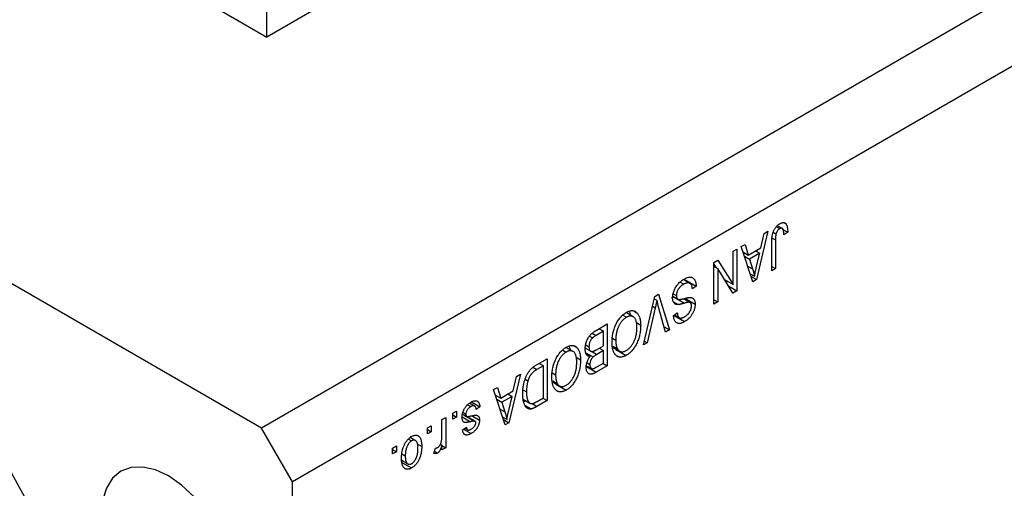
# Model space of a CAD drawing. Units: millimetres. Extents: x 10 to 460, y 5 to 292.
# Drawn here: x 117 to 184, y 78 to 110 of the extents above; entities that cross this region are included whole.
import ezdxf

# ---------------------------------------------------------------- set-up
doc = ezdxf.new("R2010")
doc.units = ezdxf.units.MM

msp = doc.modelspace()

# ---------------------------------------------------------------- linework, layer by layer
at = {"color": 7, "linetype": 'Continuous', "lineweight": 25}
for p, q in [((221.926, 132.689), (133.538, 81.664)), ((224.047, 129.015), (135.659, 77.99)), ((133.538, 81.664), (67.07, 120.035)), ((113.385, 120.239), (133.891, 108.401)), ((142.925, 113.616), (133.891, 108.401)), ((133.891, 108.401), (133.891, 110.443)), ((169.298, 95.716), (169.389, 95.664)), ((168.186, 95.134), (167.396, 91.82)), ((167.702, 94.001), (167.918, 94.98)), ((167.918, 94.98), (168.186, 95.134)), ((168.536, 95.052), (168.734, 94.938)), ((168.759, 95.435), (168.991, 95.302)), ((169.161, 95.322), (168.843, 95.506)), ((169.161, 95.276), (169.536, 95.06)), ((169.536, 95.06), (169.279, 94.874)), ((168.443, 92.425), (168.443, 94.364)), ((168.7, 94.536), (168.7, 92.573)), ((165.808, 93.761), (166.065, 93.909)), ((165.808, 91.486), (165.808, 93.761)), ((166.065, 93.909), (166.065, 91.052)), ((166.354, 94.076), (166.621, 94.231)), ((167.145, 91.675), (166.354, 94.076)), ((166.474, 93.712), (166.838, 93.502)), ((166.621, 94.231), (166.838, 93.502)), ((166.838, 93.502), (167.702, 94.001)), ((167.329, 93.785), (167.618, 93.618)), ((164.49, 93), (164.765, 93.159)), ((164.49, 90.142), (164.49, 93)), ((164.765, 93.159), (165.808, 91.486)), ((166.57, 93.42), (166.922, 93.217)), ((167.618, 93.618), (166.922, 93.217)), ((166.922, 93.217), (167.129, 92.551)), ((167.385, 92.652), (167.618, 93.618)), ((164.49, 92.874), (164.643, 92.629)), ((164.49, 92.717), (164.747, 92.569)), ((164.747, 92.569), (164.747, 90.291)), ((165.791, 90.894), (164.747, 92.569)), ((168.443, 92.721), (168.7, 92.573)), ((168.7, 92.573), (168.443, 92.425)), ((162.167, 91.653), (162.419, 91.508)), ((162.849, 91.565), (162.399, 91.824)), ((162.561, 91.776), (162.527, 91.75)), ((162.561, 91.776), (163.268, 91.367)), ((165.205, 91.834), (165.808, 91.486)), ((165.358, 91.746), (165.358, 91.589)), ((166.965, 92.221), (167.27, 92.045)), ((167.027, 92.032), (167.396, 91.82)), ((167.396, 91.82), (167.145, 91.675)), ((163.268, 91.367), (163.011, 91.182)), ((165.483, 91.387), (166.065, 91.052)), ((166.065, 91.052), (165.791, 90.894)), ((159.659, 87.353), (160.438, 90.661)), ((160.404, 90.516), (160.585, 90.412)), ((160.438, 90.661), (160.704, 90.815)), ((160.704, 90.815), (161.444, 88.384)), ((161.766, 90.619), (161.582, 90.568)), ((161.681, 90.684), (162.017, 90.49)), ((161.709, 90.85), (161.918, 90.73)), ((161.724, 90.294), (162.043, 90.11)), ((161.766, 90.619), (162.473, 90.211)), ((162.398, 90.518), (162.866, 90.248)), ((162.497, 90.554), (163.204, 90.146)), ((164.49, 90.439), (164.747, 90.291)), ((164.747, 90.291), (164.49, 90.142)), ((159.029, 89.663), (159.225, 89.55)), ((160.476, 89.899), (159.926, 87.508)), ((161.179, 88.231), (160.684, 90.019)), ((158.257, 89.383), (158.497, 89.244)), ((158.962, 89.285), (158.479, 89.564)), ((161.726, 89.363), (161.983, 89.549)), ((161.779, 89.357), (162.486, 88.948)), ((161.788, 89.408), (162.121, 89.216)), ((156.937, 88.306), (156.426, 88.011)), ((156.432, 88.349), (157.194, 88.788)), ((156.647, 88.473), (156.937, 88.306)), ((156.937, 87.304), (156.937, 88.306)), ((157.194, 88.788), (157.194, 85.93)), ((159.184, 88.883), (159.476, 88.714)), ((161.078, 88.595), (161.444, 88.384)), ((161.444, 88.384), (161.179, 88.231)), ((155.971, 87.951), (156.177, 87.832)), ((157.545, 87.819), (157.772, 87.688)), ((159.723, 87.625), (159.926, 87.508)), ((154.143, 87.008), (154.383, 86.869)), ((154.848, 86.91), (154.365, 87.189)), ((154.915, 87.288), (155.111, 87.175)), ((155.753, 87.102), (155.686, 87.06)), ((155.692, 87.138), (156.058, 86.926)), ((155.722, 87.354), (155.94, 87.228)), ((156.462, 87.03), (156.937, 87.304)), ((156.937, 86.97), (156.483, 86.708)), ((156.647, 87.137), (156.937, 86.97)), ((156.937, 86.116), (156.937, 86.97)), ((157.573, 87.281), (157.88, 87.104)), ((157.594, 87.186), (158.028, 86.935)), ((157.787, 87.052), (158.494, 86.644)), ((159.926, 87.508), (159.659, 87.353)), ((152.35, 85.992), (153.08, 86.413)), ((153.08, 86.413), (153.08, 83.555)), ((155.07, 86.508), (155.362, 86.339)), ((155.727, 86.825), (156.229, 86.534)), ((155.752, 86.729), (156.024, 86.573)), ((152.823, 85.931), (152.381, 85.676)), ((152.533, 86.098), (152.823, 85.931)), ((152.823, 83.741), (152.823, 85.931)), ((155.719, 85.896), (156.426, 85.487)), ((155.772, 85.936), (156.104, 85.745)), ((155.81, 86.122), (156.004, 86.009)), ((157.194, 85.93), (156.426, 85.487)), ((156.516, 85.873), (156.937, 86.116)), ((156.904, 86.097), (157.194, 85.93)), ((151.248, 85.356), (150.457, 82.041)), ((150.764, 84.223), (150.98, 85.201)), ((150.98, 85.201), (151.248, 85.356)), ((151.585, 85.007), (151.764, 84.903)), ((153.431, 85.444), (153.658, 85.313)), ((153.459, 84.906), (153.766, 84.729)), ((149.416, 84.298), (149.683, 84.452)), ((150.207, 81.897), (149.416, 84.298)), ((149.683, 84.452), (149.899, 83.724)), ((149.899, 83.724), (150.764, 84.223)), ((151.455, 84.27), (151.665, 84.148)), ((153.48, 84.811), (153.914, 84.56)), ((153.673, 84.677), (154.38, 84.269)), ((149.536, 83.933), (149.899, 83.724)), ((149.632, 83.642), (149.984, 83.439)), ((150.68, 83.84), (149.984, 83.439)), ((150.39, 84.007), (150.68, 83.84)), ((150.447, 82.874), (150.68, 83.84)), ((151.457, 83.633), (151.9, 83.377)), ((151.626, 83.535), (151.48, 83.459)), ((153.08, 83.555), (152.382, 83.153)), ((152.388, 83.49), (152.823, 83.741)), ((152.79, 83.722), (153.08, 83.555)), ((147.635, 83.262), (147.853, 83.136)), ((148.118, 83.179), (147.777, 83.376)), ((147.912, 83.459), (148.483, 83.129)), ((148.483, 83.129), (148.226, 82.943)), ((149.984, 83.439), (150.191, 82.773)), ((151.578, 83.215), (151.988, 82.978)), ((145.88, 82.257), (146.137, 82.406)), ((145.88, 81.18), (145.88, 82.257)), ((146.137, 82.406), (146.137, 80.327)), ((146.619, 82.684), (146.876, 82.832)), ((146.619, 82.276), (146.619, 82.684)), ((146.619, 82.572), (146.876, 82.424)), ((146.876, 82.424), (146.619, 82.276)), ((146.876, 82.832), (146.876, 82.424)), ((147.294, 82.63), (147.578, 82.467)), ((147.311, 82.741), (147.519, 82.621)), ((147.406, 82.562), (148.113, 82.154)), ((148.146, 82.141), (147.583, 82.467)), ((147.956, 82.505), (148.451, 82.219)), ((150.027, 82.442), (150.332, 82.267)), ((150.089, 82.254), (150.457, 82.041)), ((135.659, 77.99), (133.538, 81.664)), ((144.884, 81.682), (145.141, 81.83)), ((144.884, 81.274), (144.884, 81.682)), ((144.884, 81.57), (145.141, 81.422)), ((145.141, 81.83), (145.141, 81.422)), ((147.294, 81.552), (147.551, 81.737)), ((147.358, 81.598), (147.881, 81.297)), ((147.444, 81.66), (147.641, 81.547)), ((150.457, 82.041), (150.207, 81.897)), ((143.591, 80.918), (143.8, 80.797)), ((144.07, 80.819), (143.717, 81.023)), ((143.739, 81.109), (143.759, 80.998)), ((145.141, 81.422), (144.884, 81.274)), ((142.505, 80.309), (142.762, 80.457)), ((142.505, 79.901), (142.505, 80.309)), ((142.505, 80.197), (142.762, 80.049)), ((142.762, 80.457), (142.762, 80.049)), ((144.181, 80.603), (144.498, 80.42)), ((145.334, 79.937), (145.43, 80.29)), ((145.779, 80.569), (145.88, 80.51)), ((145.88, 80.179), (145.88, 80.51)), ((145.88, 80.475), (146.137, 80.327)), ((146.137, 80.327), (145.88, 80.179)), ((142.762, 80.049), (142.505, 79.901)), ((143.14, 79.904), (143.373, 79.769)), ((145.373, 80.083), (145.576, 79.966)), ((143.229, 79.46), (143.1, 79.353)), ((143.1, 79.353), (143.807, 78.945)), ((143.145, 79.454), (143.547, 79.222)), ((135.659, 21.648), (135.659, 77.99))]:
    msp.add_line(p, q, dxfattribs=at)
at = {"color": 8, "linetype": 'Continuous', "lineweight": 25}
for p, q in [((168.483, 94.661), (168.7, 94.536)), ((166.792, 92.746), (167.129, 92.551)), ((160.284, 90.009), (160.476, 89.899)), ((156.165, 88.162), (156.426, 88.011)), ((156.101, 86.928), (156.483, 86.708)), ((152.134, 85.819), (152.381, 85.676)), ((149.854, 82.967), (150.191, 82.773)), ((152.045, 83.347), (152.382, 83.153)), ((147.263, 82.431), (147.825, 82.107))]:
    msp.add_line(p, q, dxfattribs=at)
at = {"color": 7, "linetype": 'Continuous', "lineweight": 25, "flags": 128}
for points in [[(122.578, 57.371), (122.493, 59.662), (122.239, 62.033), (121.819, 64.466), (121.234, 66.943), (120.491, 69.446), (119.593, 71.954), (118.549, 74.449), (117.367, 76.912), (116.054, 79.325)], [(128.933, 76.978), (128.07, 77.778), (127.174, 78.397), (126.277, 78.813), (125.415, 79.009), (124.62, 78.977), (123.924, 78.719), (123.352, 78.245), (122.927, 77.572), (122.666, 76.728)]]:
    msp.add_lwpolyline(points, dxfattribs=at)
at = {"color": 7, "linetype": 'Continuous', "lineweight": 25}
for points, knots in [([(169.002, 95.642), (169.023, 95.654), (169.064, 95.677), (169.123, 95.7), (169.178, 95.717), (169.229, 95.724), (169.275, 95.722), (169.318, 95.712), (169.357, 95.694), (169.378, 95.674), (169.389, 95.664)], [0, 0, 0, 0, 0.1422756, 0.2767365, 0.4044483, 0.5261123, 0.6446587, 0.7620593, 0.8795701, 1, 1, 1, 1]), ([(169.389, 95.664), (169.401, 95.651), (169.425, 95.624), (169.454, 95.571), (169.48, 95.511), (169.5, 95.439), (169.517, 95.359), (169.528, 95.268), (169.534, 95.168), (169.535, 95.097), (169.536, 95.06)], [0, 0, 0, 0, 0.101049, 0.2071533, 0.3194649, 0.4391077, 0.5656092, 0.7011884, 0.8455299, 1, 1, 1, 1]), ([(168.443, 94.364), (168.444, 94.407), (168.445, 94.489), (168.451, 94.609), (168.462, 94.723), (168.478, 94.829), (168.499, 94.929), (168.523, 95.022), (168.554, 95.109), (168.588, 95.188), (168.627, 95.261), (168.669, 95.33), (168.716, 95.394), (168.766, 95.453), (168.82, 95.508), (168.877, 95.558), (168.938, 95.604), (168.98, 95.629), (169.002, 95.642)], [0, 0, 0, 0, 0.096267, 0.185189, 0.267052, 0.342554, 0.41163, 0.475185, 0.533627, 0.58738, 0.63838, 0.688094, 0.737571, 0.786939, 0.837114, 0.889045, 0.942988, 1, 1, 1, 1]), ([(168.991, 95.302), (168.976, 95.292), (168.946, 95.274), (168.904, 95.238), (168.864, 95.196), (168.828, 95.148), (168.796, 95.097), (168.77, 95.044), (168.748, 94.991), (168.738, 94.955), (168.734, 94.938)], [0, 0, 0, 0, 0.131875, 0.257653, 0.382761, 0.508972, 0.634593, 0.757341, 0.877929, 1, 1, 1, 1]), ([(169.279, 94.874), (169.278, 94.901), (169.276, 94.952), (169.27, 95.024), (169.264, 95.089), (169.254, 95.146), (169.243, 95.194), (169.229, 95.235), (169.214, 95.269), (169.197, 95.294), (169.177, 95.313), (169.155, 95.326), (169.132, 95.334), (169.108, 95.339), (169.08, 95.336), (169.052, 95.33), (169.022, 95.319), (169.001, 95.307), (168.991, 95.302)], [0, 0, 0, 0, 0.107356, 0.206568, 0.297686, 0.379579, 0.453909, 0.521006, 0.580321, 0.633144, 0.681967, 0.728224, 0.773116, 0.81721, 0.861145, 0.90565, 0.952037, 1, 1, 1, 1]), ([(168.734, 94.938), (168.729, 94.911), (168.717, 94.852), (168.708, 94.759), (168.701, 94.651), (168.701, 94.576), (168.7, 94.536)], [0, 0, 0, 0, 0.189938, 0.419075, 0.688821, 1, 1, 1, 1]), ([(167.129, 92.551), (167.137, 92.526), (167.152, 92.478), (167.174, 92.406), (167.194, 92.338), (167.212, 92.273), (167.229, 92.211), (167.244, 92.153), (167.258, 92.098), (167.266, 92.062), (167.27, 92.045)], [0, 0, 0, 0, 0.151074, 0.29495, 0.430719, 0.55996, 0.681357, 0.794418, 0.901243, 1, 1, 1, 1]), ([(167.27, 92.045), (167.277, 92.095), (167.292, 92.194), (167.319, 92.345), (167.349, 92.498), (167.373, 92.601), (167.385, 92.652)], [0, 0, 0, 0, 0.248875, 0.49742, 0.747941, 1, 1, 1, 1]), ([(161.661, 90.572), (161.662, 90.612), (161.665, 90.69), (161.684, 90.813), (161.715, 90.938), (161.759, 91.063), (161.812, 91.185), (161.875, 91.303), (161.948, 91.414), (162.03, 91.518), (162.12, 91.616), (162.219, 91.704), (162.327, 91.786), (162.402, 91.831), (162.441, 91.855)], [0, 0, 0, 0, 0.084273, 0.166517, 0.247388, 0.328837, 0.409098, 0.487727, 0.565708, 0.644985, 0.726558, 0.81207, 0.902729, 1, 1, 1, 1]), ([(162.441, 91.855), (162.471, 91.871), (162.531, 91.904), (162.618, 91.942), (162.699, 91.969), (162.777, 91.985), (162.849, 91.991), (162.918, 91.985), (162.981, 91.968), (163.038, 91.941), (163.091, 91.903), (163.137, 91.856), (163.176, 91.798), (163.207, 91.73), (163.233, 91.654), (163.252, 91.568), (163.264, 91.472), (163.267, 91.403), (163.268, 91.367)], [0, 0, 0, 0, 0.069062, 0.134766, 0.197611, 0.258528, 0.318127, 0.377058, 0.435686, 0.494734, 0.554091, 0.613333, 0.672924, 0.734066, 0.796299, 0.861241, 0.92897, 1, 1, 1, 1]), ([(162.419, 91.508), (162.399, 91.496), (162.362, 91.474), (162.307, 91.436), (162.256, 91.396), (162.208, 91.353), (162.163, 91.309), (162.123, 91.261), (162.084, 91.212), (162.05, 91.16), (162.019, 91.107), (161.992, 91.053), (161.969, 90.999), (161.95, 90.945), (161.936, 90.891), (161.926, 90.837), (161.92, 90.783), (161.919, 90.748), (161.918, 90.73)], [0, 0, 0, 0, 0.078125, 0.15183, 0.222152, 0.289023, 0.352598, 0.414842, 0.474935, 0.534843, 0.593414, 0.650787, 0.707286, 0.763458, 0.819724, 0.877852, 0.937479, 1, 1, 1, 1]), ([(163.011, 91.182), (163.008, 91.217), (163, 91.285), (162.981, 91.374), (162.955, 91.446), (162.923, 91.504), (162.882, 91.544), (162.835, 91.575), (162.779, 91.593), (162.717, 91.601), (162.649, 91.597), (162.576, 91.58), (162.499, 91.551), (162.446, 91.522), (162.419, 91.508)], [0, 0, 0, 0, 0.106713, 0.202383, 0.287988, 0.365132, 0.438155, 0.511442, 0.587093, 0.665986, 0.746839, 0.82888, 0.91253, 1, 1, 1, 1]), ([(160.585, 90.412), (160.568, 90.328), (160.534, 90.158), (160.496, 89.986), (160.476, 89.899)], [0, 0, 0, 0, 0.4899114, 1, 1, 1, 1]), ([(160.684, 90.019), (160.675, 90.053), (160.657, 90.12), (160.631, 90.22), (160.607, 90.317), (160.592, 90.381), (160.585, 90.412)], [0, 0, 0, 0, 0.264695, 0.519678, 0.765279, 1, 1, 1, 1]), ([(162.043, 90.11), (162.013, 90.11), (161.955, 90.108), (161.877, 90.127), (161.81, 90.162), (161.756, 90.213), (161.713, 90.28), (161.683, 90.363), (161.665, 90.461), (161.662, 90.534), (161.661, 90.572)], [0, 0, 0, 0, 0.133785, 0.259385, 0.380822, 0.499531, 0.618358, 0.739896, 0.866296, 1, 1, 1, 1]), ([(161.918, 90.73), (161.919, 90.709), (161.92, 90.67), (161.929, 90.617), (161.945, 90.572), (161.966, 90.534), (161.994, 90.504), (162.028, 90.482), (162.068, 90.469), (162.106, 90.464), (162.144, 90.465), (162.179, 90.468), (162.221, 90.474), (162.27, 90.483), (162.327, 90.495), (162.39, 90.509), (162.461, 90.526), (162.511, 90.539), (162.537, 90.546)], [0, 0, 0, 0, 0.062827, 0.122373, 0.180384, 0.236489, 0.292629, 0.350398, 0.410193, 0.473423, 0.510212, 0.55528, 0.608473, 0.669857, 0.740038, 0.817917, 0.904812, 1, 1, 1, 1]), ([(162.866, 90.248), (162.858, 90.252), (162.842, 90.262), (162.81, 90.267), (162.772, 90.271), (162.726, 90.267), (162.673, 90.261), (162.613, 90.248), (162.546, 90.232), (162.498, 90.218), (162.473, 90.211)], [0, 0, 0, 0, 0.075016, 0.16293, 0.264674, 0.38097, 0.512309, 0.658221, 0.820832, 1, 1, 1, 1]), ([(162.537, 90.546), (162.56, 90.552), (162.605, 90.563), (162.669, 90.577), (162.729, 90.588), (162.783, 90.595), (162.832, 90.601), (162.875, 90.601), (162.913, 90.599), (162.957, 90.592), (163.005, 90.575), (163.057, 90.544), (163.101, 90.504), (163.138, 90.452), (163.168, 90.391), (163.188, 90.318), (163.202, 90.237), (163.203, 90.177), (163.204, 90.146)], [0, 0, 0, 0, 0.069613, 0.134156, 0.194122, 0.24927, 0.300398, 0.34646, 0.388252, 0.425903, 0.496106, 0.565535, 0.634846, 0.704759, 0.775666, 0.847725, 0.922418, 1, 1, 1, 1]), ([(158.495, 89.577), (158.532, 89.597), (158.605, 89.636), (158.711, 89.676), (158.811, 89.698), (158.906, 89.704), (158.995, 89.692), (159.078, 89.662), (159.156, 89.615), (159.202, 89.572), (159.225, 89.55)], [0, 0, 0, 0, 0.128464, 0.252118, 0.373476, 0.493004, 0.613709, 0.737277, 0.865504, 1, 1, 1, 1]), ([(158.676, 89.645), (158.695, 89.616), (158.734, 89.555), (158.737, 89.462), (158.738, 89.414)], [0, 0, 0, 0, 0.47994, 1, 1, 1, 1]), ([(162.473, 90.211), (162.448, 90.204), (162.401, 90.189), (162.333, 90.171), (162.271, 90.154), (162.214, 90.139), (162.163, 90.129), (162.118, 90.12), (162.078, 90.113), (162.054, 90.111), (162.043, 90.11)], [0, 0, 0, 0, 0.169324, 0.325355, 0.468916, 0.600312, 0.718846, 0.824985, 0.918758, 1, 1, 1, 1]), ([(162.477, 89.278), (162.496, 89.289), (162.532, 89.31), (162.584, 89.347), (162.633, 89.384), (162.679, 89.425), (162.721, 89.467), (162.76, 89.511), (162.795, 89.557), (162.827, 89.606), (162.855, 89.655), (162.88, 89.705), (162.901, 89.754), (162.918, 89.804), (162.931, 89.854), (162.94, 89.905), (162.946, 89.955), (162.947, 89.988), (162.947, 90.004)], [0, 0, 0, 0, 0.080424, 0.155448, 0.227487, 0.294949, 0.359799, 0.42102, 0.481902, 0.540608, 0.598482, 0.655152, 0.710201, 0.765597, 0.821722, 0.879164, 0.938369, 1, 1, 1, 1]), ([(163.204, 90.146), (163.204, 90.118), (163.202, 90.062), (163.193, 89.976), (163.178, 89.89), (163.156, 89.805), (163.13, 89.72), (163.095, 89.636), (163.056, 89.552), (163.01, 89.469), (162.96, 89.389), (162.905, 89.312), (162.845, 89.24), (162.782, 89.172), (162.713, 89.109), (162.641, 89.051), (162.565, 88.996), (162.513, 88.965), (162.486, 88.948)], [0, 0, 0, 0, 0.065534, 0.128827, 0.189955, 0.249648, 0.308248, 0.366796, 0.425501, 0.485892, 0.546682, 0.606687, 0.667522, 0.729426, 0.793138, 0.859027, 0.927697, 1, 1, 1, 1]), ([(162.947, 90.004), (162.946, 90.033), (162.945, 90.089), (162.929, 90.159), (162.904, 90.214), (162.879, 90.237), (162.866, 90.248)], [0, 0, 0, 0, 0.283774, 0.539584, 0.775645, 1, 1, 1, 1]), ([(157.767, 88.72), (157.791, 88.768), (157.837, 88.862), (157.915, 88.997), (157.998, 89.121), (158.087, 89.235), (158.182, 89.337), (158.281, 89.429), (158.387, 89.51), (158.459, 89.554), (158.495, 89.577)], [0, 0, 0, 0, 0.133765, 0.261459, 0.385485, 0.505837, 0.625946, 0.746913, 0.870985, 1, 1, 1, 1]), ([(158.497, 89.244), (158.472, 89.229), (158.423, 89.198), (158.35, 89.142), (158.28, 89.08), (158.213, 89.009), (158.15, 88.931), (158.09, 88.847), (158.033, 88.755), (157.979, 88.656), (157.93, 88.551), (157.887, 88.441), (157.852, 88.327), (157.823, 88.208), (157.799, 88.084), (157.784, 87.955), (157.774, 87.822), (157.773, 87.733), (157.772, 87.688)], [0, 0, 0, 0, 0.054923, 0.108603, 0.161037, 0.212985, 0.265687, 0.319158, 0.374573, 0.432544, 0.492438, 0.554208, 0.618546, 0.686302, 0.757779, 0.833642, 0.914413, 1, 1, 1, 1]), ([(159.219, 88.571), (159.218, 88.612), (159.216, 88.693), (159.207, 88.806), (159.191, 88.909), (159.167, 89), (159.139, 89.081), (159.102, 89.149), (159.059, 89.208), (159.01, 89.255), (158.956, 89.29), (158.899, 89.316), (158.839, 89.33), (158.777, 89.335), (158.711, 89.329), (158.642, 89.311), (158.571, 89.284), (158.522, 89.257), (158.497, 89.244)], [0, 0, 0, 0, 0.082017, 0.159413, 0.233007, 0.303189, 0.369972, 0.434191, 0.496709, 0.558209, 0.618081, 0.675083, 0.730108, 0.783898, 0.837076, 0.890419, 0.944387, 1, 1, 1, 1]), ([(159.225, 89.55), (159.245, 89.527), (159.285, 89.482), (159.336, 89.401), (159.379, 89.311), (159.414, 89.211), (159.442, 89.101), (159.462, 88.982), (159.473, 88.853), (159.475, 88.761), (159.476, 88.714)], [0, 0, 0, 0, 0.119867, 0.239024, 0.359553, 0.481559, 0.605468, 0.732968, 0.86425, 1, 1, 1, 1]), ([(162.486, 88.948), (162.449, 88.929), (162.378, 88.89), (162.275, 88.849), (162.178, 88.826), (162.089, 88.82), (162.009, 88.831), (161.938, 88.859), (161.875, 88.904), (161.824, 88.965), (161.782, 89.043), (161.751, 89.135), (161.731, 89.242), (161.728, 89.322), (161.726, 89.363)], [0, 0, 0, 0, 0.091915, 0.17935, 0.26276, 0.343825, 0.423054, 0.500154, 0.577402, 0.656471, 0.73765, 0.820878, 0.907923, 1, 1, 1, 1]), ([(161.983, 89.549), (161.985, 89.527), (161.988, 89.485), (161.998, 89.426), (162.011, 89.374), (162.028, 89.328), (162.048, 89.29), (162.071, 89.257), (162.098, 89.231), (162.127, 89.212), (162.16, 89.199), (162.196, 89.191), (162.235, 89.19), (162.278, 89.196), (162.323, 89.207), (162.372, 89.225), (162.424, 89.248), (162.459, 89.268), (162.477, 89.278)], [0, 0, 0, 0, 0.076573, 0.149323, 0.217219, 0.282087, 0.343266, 0.402231, 0.458477, 0.514151, 0.569073, 0.624353, 0.681191, 0.739404, 0.79983, 0.862831, 0.929646, 1, 1, 1, 1]), ([(155.683, 87.077), (155.684, 87.12), (155.686, 87.204), (155.703, 87.334), (155.732, 87.463), (155.771, 87.589), (155.821, 87.709), (155.877, 87.823), (155.942, 87.926), (156.003, 88.005), (156.056, 88.064), (156.099, 88.107), (156.146, 88.149), (156.197, 88.191), (156.25, 88.232), (156.308, 88.272), (156.369, 88.312), (156.41, 88.336), (156.432, 88.349)], [0, 0, 0, 0, 0.0927168, 0.1801829, 0.2644845, 0.3464547, 0.425071, 0.4992284, 0.5714124, 0.6423086, 0.6788506, 0.7174739, 0.7581199, 0.8008069, 0.8468253, 0.8950746, 0.9461164, 1, 1, 1, 1]), ([(157.515, 87.548), (157.516, 87.6), (157.518, 87.701), (157.529, 87.854), (157.549, 88.006), (157.576, 88.154), (157.612, 88.3), (157.655, 88.442), (157.706, 88.583), (157.747, 88.674), (157.767, 88.72)], [0, 0, 0, 0, 0.141691, 0.277461, 0.407496, 0.532719, 0.653726, 0.77106, 0.88631, 1, 1, 1, 1]), ([(158.492, 86.977), (158.518, 86.993), (158.569, 87.024), (158.643, 87.08), (158.714, 87.144), (158.781, 87.215), (158.846, 87.291), (158.906, 87.376), (158.963, 87.468), (159.015, 87.566), (159.064, 87.671), (159.105, 87.782), (159.141, 87.899), (159.169, 88.022), (159.192, 88.151), (159.207, 88.286), (159.217, 88.428), (159.218, 88.522), (159.219, 88.571)], [0, 0, 0, 0, 0.054969, 0.108359, 0.160164, 0.211332, 0.262853, 0.314982, 0.369007, 0.424781, 0.482962, 0.543587, 0.607945, 0.675928, 0.749003, 0.827141, 0.910502, 1, 1, 1, 1]), ([(159.476, 88.714), (159.475, 88.655), (159.473, 88.54), (159.46, 88.367), (159.438, 88.199), (159.408, 88.036), (159.368, 87.879), (159.32, 87.727), (159.263, 87.58), (159.197, 87.439), (159.125, 87.306), (159.047, 87.182), (158.966, 87.067), (158.88, 86.962), (158.79, 86.867), (158.695, 86.782), (158.596, 86.706), (158.528, 86.665), (158.494, 86.644)], [0, 0, 0, 0, 0.083192, 0.162005, 0.236269, 0.306625, 0.373626, 0.437744, 0.499734, 0.560167, 0.618836, 0.675015, 0.729697, 0.783009, 0.835913, 0.889445, 0.943947, 1, 1, 1, 1]), ([(156.177, 87.832), (156.159, 87.812), (156.122, 87.772), (156.074, 87.705), (156.033, 87.634), (155.999, 87.559), (155.973, 87.48), (155.953, 87.398), (155.943, 87.313), (155.941, 87.257), (155.94, 87.228)], [0, 0, 0, 0, 0.121041, 0.236157, 0.35026, 0.466772, 0.588248, 0.715361, 0.85245, 1, 1, 1, 1]), ([(156.426, 88.011), (156.4, 87.996), (156.351, 87.967), (156.283, 87.92), (156.226, 87.878), (156.192, 87.846), (156.177, 87.832)], [0, 0, 0, 0, 0.312794, 0.58273, 0.810948, 1, 1, 1, 1]), ([(157.772, 87.688), (157.772, 87.658), (157.773, 87.6), (157.778, 87.516), (157.787, 87.436), (157.798, 87.36), (157.814, 87.291), (157.832, 87.223), (157.854, 87.161), (157.871, 87.123), (157.88, 87.104)], [0, 0, 0, 0, 0.134831, 0.265552, 0.394218, 0.519275, 0.64223, 0.762842, 0.882151, 1, 1, 1, 1]), ([(153.653, 86.345), (153.677, 86.393), (153.723, 86.487), (153.801, 86.622), (153.884, 86.746), (153.973, 86.86), (154.068, 86.962), (154.167, 87.054), (154.273, 87.135), (154.345, 87.179), (154.381, 87.202)], [0, 0, 0, 0, 0.133765, 0.261459, 0.385485, 0.505837, 0.625946, 0.746913, 0.870985, 1, 1, 1, 1]), ([(154.381, 87.202), (154.418, 87.222), (154.491, 87.261), (154.597, 87.301), (154.697, 87.323), (154.792, 87.329), (154.881, 87.317), (154.964, 87.287), (155.042, 87.24), (155.088, 87.197), (155.111, 87.175)], [0, 0, 0, 0, 0.128464, 0.252118, 0.373476, 0.493004, 0.613709, 0.737277, 0.865504, 1, 1, 1, 1]), ([(155.105, 86.196), (155.104, 86.237), (155.102, 86.318), (155.093, 86.431), (155.076, 86.534), (155.053, 86.625), (155.025, 86.706), (154.988, 86.774), (154.945, 86.833), (154.896, 86.88), (154.842, 86.915), (154.785, 86.941), (154.725, 86.955), (154.663, 86.96), (154.597, 86.954), (154.528, 86.936), (154.457, 86.909), (154.408, 86.882), (154.383, 86.869)], [0, 0, 0, 0, 0.0820167, 0.1594134, 0.233007, 0.3031892, 0.3699717, 0.434191, 0.496709, 0.5582086, 0.618081, 0.6750828, 0.7301076, 0.7838984, 0.8370755, 0.8904188, 0.944387, 1, 1, 1, 1]), ([(154.558, 87.278), (154.579, 87.247), (154.62, 87.184), (154.623, 87.087), (154.624, 87.039)], [0, 0, 0, 0, 0.501429, 1, 1, 1, 1]), ([(155.111, 87.175), (155.131, 87.152), (155.171, 87.107), (155.222, 87.026), (155.265, 86.936), (155.3, 86.836), (155.328, 86.726), (155.348, 86.607), (155.359, 86.478), (155.361, 86.386), (155.362, 86.339)], [0, 0, 0, 0, 0.119867, 0.239024, 0.359553, 0.481559, 0.605468, 0.732968, 0.86425, 1, 1, 1, 1]), ([(156.024, 86.573), (155.998, 86.572), (155.947, 86.57), (155.88, 86.589), (155.821, 86.627), (155.772, 86.683), (155.731, 86.756), (155.703, 86.847), (155.686, 86.954), (155.684, 87.035), (155.683, 87.077)], [0, 0, 0, 0, 0.113496, 0.225999, 0.339269, 0.458403, 0.582829, 0.712887, 0.851211, 1, 1, 1, 1]), ([(155.94, 87.228), (155.941, 87.202), (155.942, 87.151), (155.953, 87.084), (155.971, 87.027), (155.997, 86.981), (156.029, 86.946), (156.065, 86.92), (156.107, 86.907), (156.147, 86.904), (156.182, 86.908), (156.211, 86.914), (156.245, 86.925), (156.282, 86.938), (156.322, 86.956), (156.366, 86.977), (156.413, 87.001), (156.446, 87.02), (156.462, 87.03)], [0, 0, 0, 0, 0.088178, 0.170396, 0.247855, 0.322312, 0.393986, 0.462693, 0.530459, 0.59895, 0.634998, 0.674841, 0.718975, 0.766637, 0.818461, 0.874566, 0.935074, 1, 1, 1, 1]), ([(158.494, 86.644), (158.471, 86.632), (158.427, 86.607), (158.361, 86.578), (158.297, 86.553), (158.234, 86.537), (158.173, 86.526), (158.113, 86.521), (158.055, 86.524), (157.999, 86.531), (157.944, 86.546), (157.893, 86.567), (157.844, 86.595), (157.798, 86.629), (157.755, 86.67), (157.716, 86.718), (157.679, 86.773), (157.645, 86.834), (157.614, 86.901), (157.587, 86.974), (157.566, 87.055), (157.547, 87.14), (157.533, 87.233), (157.522, 87.332), (157.516, 87.437), (157.516, 87.511), (157.515, 87.548)], [0, 0, 0, 0, 0.0374927, 0.074051, 0.1104132, 0.1462906, 0.1823667, 0.2186773, 0.2550749, 0.2922409, 0.3296542, 0.3675328, 0.4056909, 0.4445404, 0.4840761, 0.5247147, 0.5664015, 0.6096676, 0.6539091, 0.6991821, 0.7455791, 0.7934049, 0.8424054, 0.8933528, 0.9457458, 1, 1, 1, 1]), ([(157.88, 87.104), (157.894, 87.077), (157.923, 87.024), (157.981, 86.964), (158.049, 86.92), (158.127, 86.896), (158.212, 86.887), (158.302, 86.897), (158.396, 86.926), (158.46, 86.96), (158.492, 86.977)], [0, 0, 0, 0, 0.129089, 0.2551, 0.379866, 0.506891, 0.632519, 0.754842, 0.876522, 1, 1, 1, 1]), ([(153.401, 85.173), (153.402, 85.225), (153.403, 85.326), (153.415, 85.479), (153.435, 85.631), (153.462, 85.779), (153.498, 85.924), (153.541, 86.067), (153.592, 86.208), (153.633, 86.299), (153.653, 86.345)], [0, 0, 0, 0, 0.141691, 0.277461, 0.407496, 0.532719, 0.653726, 0.77106, 0.88631, 1, 1, 1, 1]), ([(154.383, 86.869), (154.358, 86.854), (154.308, 86.823), (154.235, 86.767), (154.166, 86.705), (154.099, 86.634), (154.036, 86.556), (153.976, 86.472), (153.919, 86.38), (153.865, 86.281), (153.816, 86.176), (153.773, 86.066), (153.738, 85.952), (153.709, 85.833), (153.685, 85.709), (153.67, 85.58), (153.659, 85.447), (153.659, 85.358), (153.658, 85.313)], [0, 0, 0, 0, 0.054923, 0.108603, 0.161037, 0.212985, 0.265687, 0.319158, 0.374573, 0.432544, 0.492438, 0.554208, 0.618546, 0.686302, 0.757779, 0.833642, 0.914413, 1, 1, 1, 1]), ([(155.362, 86.339), (155.361, 86.28), (155.359, 86.165), (155.346, 85.992), (155.324, 85.824), (155.294, 85.661), (155.254, 85.504), (155.206, 85.351), (155.148, 85.205), (155.082, 85.064), (155.011, 84.931), (154.933, 84.807), (154.852, 84.692), (154.765, 84.587), (154.676, 84.492), (154.58, 84.407), (154.482, 84.331), (154.414, 84.29), (154.38, 84.269)], [0, 0, 0, 0, 0.083192, 0.162005, 0.236269, 0.306625, 0.373626, 0.437744, 0.499734, 0.560167, 0.618836, 0.675015, 0.729697, 0.783009, 0.835913, 0.889445, 0.943947, 1, 1, 1, 1]), ([(155.747, 85.814), (155.748, 85.846), (155.75, 85.909), (155.764, 86.007), (155.787, 86.106), (155.818, 86.205), (155.858, 86.302), (155.905, 86.396), (155.96, 86.487), (156.002, 86.544), (156.024, 86.573)], [0, 0, 0, 0, 0.133379, 0.261925, 0.386749, 0.511436, 0.633636, 0.754358, 0.875769, 1, 1, 1, 1]), ([(156.229, 86.534), (156.212, 86.517), (156.179, 86.484), (156.134, 86.427), (156.094, 86.367), (156.062, 86.303), (156.036, 86.234), (156.017, 86.162), (156.006, 86.086), (156.005, 86.036), (156.004, 86.009)], [0, 0, 0, 0, 0.123212, 0.240699, 0.354261, 0.466954, 0.584282, 0.710552, 0.847809, 1, 1, 1, 1]), ([(156.483, 86.708), (156.455, 86.692), (156.404, 86.662), (156.335, 86.616), (156.277, 86.576), (156.244, 86.547), (156.229, 86.534)], [0, 0, 0, 0, 0.323109, 0.597491, 0.821786, 1, 1, 1, 1]), ([(151.408, 84.004), (151.409, 84.044), (151.41, 84.122), (151.415, 84.24), (151.425, 84.356), (151.438, 84.469), (151.456, 84.58), (151.476, 84.688), (151.502, 84.794), (151.53, 84.897), (151.562, 84.997), (151.596, 85.092), (151.632, 85.182), (151.67, 85.268), (151.711, 85.348), (151.754, 85.424), (151.798, 85.495), (151.846, 85.561), (151.896, 85.624), (151.951, 85.683), (152.008, 85.741), (152.069, 85.796), (152.134, 85.849), (152.203, 85.899), (152.275, 85.948), (152.325, 85.977), (152.35, 85.992)], [0, 0, 0, 0, 0.057755, 0.113614, 0.16712, 0.218946, 0.268664, 0.316897, 0.363577, 0.408777, 0.452021, 0.493346, 0.532766, 0.569964, 0.605778, 0.64024, 0.67339, 0.705743, 0.737921, 0.771071, 0.805292, 0.840967, 0.878091, 0.916771, 0.957451, 1, 1, 1, 1]), ([(152.381, 85.676), (152.359, 85.663), (152.318, 85.638), (152.257, 85.598), (152.2, 85.559), (152.147, 85.517), (152.098, 85.476), (152.054, 85.432), (152.013, 85.389), (151.976, 85.344), (151.942, 85.298), (151.91, 85.249), (151.881, 85.197), (151.853, 85.144), (151.827, 85.087), (151.804, 85.028), (151.783, 84.966), (151.77, 84.925), (151.764, 84.903)], [0, 0, 0, 0, 0.083876, 0.1627, 0.236637, 0.305998, 0.370799, 0.431234, 0.488336, 0.542444, 0.595272, 0.648372, 0.702151, 0.757996, 0.81482, 0.874015, 0.935644, 1, 1, 1, 1]), ([(154.378, 84.602), (154.404, 84.618), (154.455, 84.649), (154.529, 84.705), (154.6, 84.769), (154.667, 84.84), (154.731, 84.916), (154.792, 85.001), (154.848, 85.093), (154.901, 85.191), (154.95, 85.296), (154.991, 85.407), (155.027, 85.524), (155.055, 85.647), (155.078, 85.776), (155.093, 85.911), (155.103, 86.053), (155.104, 86.147), (155.105, 86.196)], [0, 0, 0, 0, 0.054969, 0.108359, 0.160164, 0.211332, 0.262853, 0.314982, 0.369007, 0.424781, 0.482962, 0.543587, 0.607945, 0.675928, 0.749003, 0.827141, 0.910502, 1, 1, 1, 1]), ([(156.426, 85.487), (156.407, 85.477), (156.371, 85.456), (156.317, 85.429), (156.266, 85.406), (156.218, 85.387), (156.174, 85.373), (156.132, 85.362), (156.093, 85.357), (156.046, 85.355), (155.991, 85.363), (155.931, 85.386), (155.879, 85.427), (155.832, 85.48), (155.794, 85.547), (155.767, 85.625), (155.75, 85.714), (155.748, 85.78), (155.747, 85.814)], [0, 0, 0, 0, 0.05442, 0.106052, 0.154973, 0.201284, 0.245208, 0.286348, 0.325968, 0.363668, 0.436758, 0.511236, 0.587699, 0.668229, 0.750489, 0.832258, 0.914607, 1, 1, 1, 1]), ([(156.004, 86.009), (156.005, 85.985), (156.007, 85.94), (156.016, 85.878), (156.033, 85.827), (156.056, 85.786), (156.085, 85.756), (156.118, 85.735), (156.157, 85.726), (156.192, 85.728), (156.225, 85.734), (156.253, 85.743), (156.286, 85.755), (156.324, 85.772), (156.365, 85.791), (156.412, 85.815), (156.462, 85.843), (156.497, 85.863), (156.516, 85.873)], [0, 0, 0, 0, 0.085948, 0.164661, 0.239182, 0.309237, 0.376694, 0.440748, 0.503296, 0.566661, 0.601121, 0.640939, 0.686627, 0.737398, 0.794189, 0.856941, 0.92576, 1, 1, 1, 1]), ([(151.764, 84.903), (151.756, 84.874), (151.74, 84.814), (151.72, 84.724), (151.704, 84.633), (151.689, 84.539), (151.679, 84.444), (151.671, 84.346), (151.666, 84.247), (151.666, 84.182), (151.665, 84.148)], [0, 0, 0, 0, 0.111646, 0.226426, 0.344474, 0.466462, 0.593163, 0.724245, 0.859766, 1, 1, 1, 1]), ([(154.38, 84.269), (154.357, 84.257), (154.313, 84.232), (154.247, 84.203), (154.183, 84.178), (154.12, 84.162), (154.059, 84.151), (153.999, 84.146), (153.941, 84.149), (153.885, 84.156), (153.83, 84.171), (153.779, 84.192), (153.73, 84.22), (153.684, 84.254), (153.641, 84.295), (153.601, 84.343), (153.565, 84.398), (153.531, 84.459), (153.5, 84.526), (153.473, 84.599), (153.452, 84.68), (153.433, 84.765), (153.419, 84.858), (153.408, 84.957), (153.402, 85.062), (153.401, 85.136), (153.401, 85.173)], [0, 0, 0, 0, 0.0374927, 0.074051, 0.1104132, 0.1462906, 0.1823667, 0.2186773, 0.2550749, 0.2922409, 0.3296542, 0.3675328, 0.4056909, 0.4445404, 0.4840761, 0.5247147, 0.5664015, 0.6096676, 0.6539091, 0.6991821, 0.7455791, 0.7934049, 0.8424054, 0.8933528, 0.9457458, 1, 1, 1, 1]), ([(153.658, 85.313), (153.658, 85.283), (153.659, 85.225), (153.664, 85.141), (153.673, 85.061), (153.684, 84.985), (153.7, 84.916), (153.718, 84.848), (153.74, 84.786), (153.757, 84.748), (153.766, 84.729)], [0, 0, 0, 0, 0.134831, 0.265552, 0.394218, 0.519275, 0.64223, 0.762842, 0.882151, 1, 1, 1, 1]), ([(153.766, 84.729), (153.78, 84.702), (153.809, 84.649), (153.867, 84.589), (153.935, 84.545), (154.013, 84.521), (154.098, 84.512), (154.188, 84.522), (154.282, 84.551), (154.346, 84.585), (154.378, 84.602)], [0, 0, 0, 0, 0.129089, 0.2551, 0.379866, 0.506891, 0.632519, 0.754842, 0.876522, 1, 1, 1, 1]), ([(147.87, 83.443), (147.892, 83.455), (147.933, 83.478), (147.995, 83.506), (148.052, 83.525), (148.107, 83.539), (148.157, 83.544), (148.205, 83.543), (148.248, 83.534), (148.289, 83.519), (148.326, 83.495), (148.359, 83.464), (148.388, 83.426), (148.415, 83.381), (148.437, 83.328), (148.456, 83.269), (148.473, 83.202), (148.48, 83.154), (148.483, 83.129)], [0, 0, 0, 0, 0.068598, 0.133768, 0.196572, 0.256229, 0.314602, 0.370895, 0.427188, 0.483069, 0.539889, 0.597519, 0.657405, 0.719194, 0.784329, 0.852247, 0.924462, 1, 1, 1, 1]), ([(151.988, 82.978), (151.959, 82.974), (151.902, 82.966), (151.822, 82.977), (151.748, 83.005), (151.68, 83.049), (151.619, 83.111), (151.564, 83.189), (151.518, 83.283), (151.478, 83.393), (151.447, 83.52), (151.424, 83.664), (151.411, 83.827), (151.409, 83.943), (151.408, 84.004)], [0, 0, 0, 0, 0.06613, 0.132306, 0.200143, 0.270995, 0.345232, 0.422746, 0.504203, 0.590818, 0.683013, 0.781266, 0.886884, 1, 1, 1, 1]), ([(151.665, 84.148), (151.666, 84.113), (151.666, 84.044), (151.671, 83.947), (151.679, 83.857), (151.691, 83.775), (151.705, 83.7), (151.723, 83.634), (151.744, 83.575), (151.769, 83.524), (151.796, 83.48), (151.824, 83.441), (151.855, 83.41), (151.888, 83.383), (151.923, 83.365), (151.959, 83.351), (151.997, 83.344), (152.025, 83.345), (152.038, 83.345)], [0, 0, 0, 0, 0.091058, 0.177272, 0.258757, 0.33524, 0.407833, 0.475904, 0.540567, 0.601389, 0.659248, 0.713941, 0.765993, 0.816126, 0.863976, 0.910287, 0.955276, 1, 1, 1, 1]), ([(147.262, 82.422), (147.263, 82.446), (147.263, 82.495), (147.271, 82.569), (147.284, 82.643), (147.301, 82.716), (147.325, 82.789), (147.353, 82.86), (147.387, 82.932), (147.425, 83.002), (147.467, 83.07), (147.514, 83.135), (147.564, 83.195), (147.618, 83.253), (147.676, 83.306), (147.737, 83.356), (147.803, 83.403), (147.847, 83.429), (147.87, 83.443)], [0, 0, 0, 0, 0.066737, 0.130739, 0.192622, 0.252706, 0.311442, 0.370262, 0.428902, 0.488462, 0.548455, 0.608072, 0.667754, 0.729187, 0.792805, 0.858714, 0.927446, 1, 1, 1, 1]), ([(147.853, 83.136), (147.827, 83.121), (147.78, 83.091), (147.713, 83.035), (147.654, 82.973), (147.606, 82.905), (147.567, 82.834), (147.539, 82.761), (147.522, 82.689), (147.52, 82.644), (147.519, 82.621)], [0, 0, 0, 0, 0.15427, 0.291956, 0.41929, 0.539779, 0.656024, 0.767785, 0.880428, 1, 1, 1, 1]), ([(148.226, 82.943), (148.222, 82.973), (148.214, 83.03), (148.189, 83.101), (148.155, 83.154), (148.111, 83.187), (148.057, 83.201), (147.996, 83.197), (147.927, 83.175), (147.878, 83.15), (147.853, 83.136)], [0, 0, 0, 0, 0.14866, 0.28179, 0.404034, 0.51815, 0.630888, 0.74606, 0.86749, 1, 1, 1, 1]), ([(150.332, 82.267), (150.339, 82.316), (150.353, 82.415), (150.38, 82.567), (150.411, 82.719), (150.435, 82.822), (150.447, 82.874)], [0, 0, 0, 0, 0.248875, 0.49742, 0.747941, 1, 1, 1, 1]), ([(152.382, 83.153), (152.361, 83.141), (152.32, 83.117), (152.262, 83.086), (152.206, 83.058), (152.155, 83.035), (152.108, 83.015), (152.064, 82.998), (152.025, 82.986), (152, 82.981), (151.988, 82.978)], [0, 0, 0, 0, 0.157769, 0.306832, 0.444685, 0.574038, 0.693806, 0.805229, 0.906553, 1, 1, 1, 1]), ([(152.038, 83.345), (152.048, 83.346), (152.069, 83.348), (152.102, 83.356), (152.14, 83.368), (152.182, 83.384), (152.228, 83.406), (152.278, 83.429), (152.332, 83.459), (152.369, 83.479), (152.388, 83.49)], [0, 0, 0, 0, 0.089406, 0.188125, 0.296701, 0.415541, 0.544795, 0.685025, 0.837611, 1, 1, 1, 1]), ([(147.825, 82.107), (147.8, 82.101), (147.753, 82.09), (147.686, 82.076), (147.626, 82.066), (147.573, 82.058), (147.528, 82.053), (147.49, 82.051), (147.458, 82.051), (147.427, 82.057), (147.394, 82.07), (147.36, 82.094), (147.331, 82.127), (147.306, 82.168), (147.287, 82.219), (147.272, 82.277), (147.264, 82.346), (147.263, 82.396), (147.262, 82.422)], [0, 0, 0, 0, 0.088802, 0.1690438, 0.2412984, 0.3055988, 0.3614603, 0.4094934, 0.4495465, 0.4818679, 0.5389057, 0.5962116, 0.6552845, 0.7171584, 0.7819972, 0.8500813, 0.9224248, 1, 1, 1, 1]), ([(147.519, 82.621), (147.52, 82.602), (147.521, 82.566), (147.532, 82.521), (147.551, 82.487), (147.569, 82.473), (147.578, 82.467)], [0, 0, 0, 0, 0.280002, 0.533179, 0.769121, 1, 1, 1, 1]), ([(147.578, 82.467), (147.582, 82.465), (147.592, 82.461), (147.61, 82.46), (147.632, 82.459), (147.66, 82.461), (147.693, 82.466), (147.731, 82.472), (147.774, 82.481), (147.805, 82.488), (147.821, 82.492)], [0, 0, 0, 0, 0.061004, 0.141395, 0.237691, 0.352034, 0.486513, 0.638401, 0.810736, 1, 1, 1, 1]), ([(147.821, 82.492), (147.844, 82.497), (147.889, 82.507), (147.953, 82.52), (148.012, 82.532), (148.065, 82.541), (148.112, 82.546), (148.154, 82.551), (148.19, 82.553), (148.23, 82.551), (148.273, 82.544), (148.319, 82.525), (148.359, 82.496), (148.392, 82.458), (148.418, 82.411), (148.438, 82.356), (148.449, 82.291), (148.45, 82.243), (148.451, 82.219)], [0, 0, 0, 0, 0.080348, 0.154086, 0.221746, 0.283008, 0.338429, 0.387637, 0.431089, 0.468395, 0.535347, 0.601101, 0.665615, 0.730436, 0.795703, 0.861629, 0.92964, 1, 1, 1, 1]), ([(148.451, 82.219), (148.451, 82.197), (148.45, 82.154), (148.443, 82.089), (148.431, 82.023), (148.415, 81.958), (148.393, 81.894), (148.367, 81.83), (148.336, 81.766), (148.301, 81.703), (148.261, 81.641), (148.217, 81.582), (148.17, 81.527), (148.119, 81.474), (148.065, 81.425), (148.007, 81.379), (147.945, 81.334), (147.903, 81.309), (147.881, 81.297)], [0, 0, 0, 0, 0.064436, 0.125867, 0.185938, 0.24426, 0.301581, 0.35857, 0.416451, 0.475923, 0.535995, 0.595828, 0.657302, 0.7203, 0.78546, 0.85336, 0.924575, 1, 1, 1, 1]), ([(150.191, 82.773), (150.199, 82.748), (150.214, 82.699), (150.235, 82.628), (150.256, 82.56), (150.273, 82.494), (150.291, 82.433), (150.306, 82.375), (150.319, 82.32), (150.328, 82.284), (150.332, 82.267)], [0, 0, 0, 0, 0.151074, 0.29495, 0.430719, 0.55996, 0.681357, 0.794418, 0.901243, 1, 1, 1, 1]), ([(147.881, 81.297), (147.853, 81.282), (147.8, 81.253), (147.723, 81.221), (147.651, 81.201), (147.584, 81.194), (147.524, 81.196), (147.471, 81.21), (147.425, 81.234), (147.386, 81.268), (147.354, 81.317), (147.329, 81.381), (147.308, 81.459), (147.299, 81.52), (147.294, 81.552)], [0, 0, 0, 0, 0.094098, 0.183224, 0.267982, 0.350533, 0.429223, 0.50396, 0.575737, 0.645979, 0.719792, 0.80267, 0.895821, 1, 1, 1, 1]), ([(147.551, 81.737), (147.555, 81.713), (147.562, 81.667), (147.582, 81.609), (147.611, 81.568), (147.647, 81.54), (147.692, 81.529), (147.745, 81.533), (147.806, 81.553), (147.849, 81.576), (147.872, 81.588)], [0, 0, 0, 0, 0.14289, 0.271578, 0.390469, 0.502571, 0.615208, 0.73219, 0.859187, 1, 1, 1, 1]), ([(148.113, 82.154), (148.108, 82.155), (148.096, 82.156), (148.075, 82.155), (148.048, 82.152), (148.015, 82.146), (147.976, 82.14), (147.931, 82.13), (147.88, 82.12), (147.844, 82.111), (147.825, 82.107)], [0, 0, 0, 0, 0.056472, 0.132657, 0.228152, 0.343167, 0.4768, 0.631658, 0.805172, 1, 1, 1, 1]), ([(147.872, 81.588), (147.897, 81.604), (147.945, 81.633), (148.012, 81.685), (148.069, 81.739), (148.115, 81.797), (148.15, 81.856), (148.176, 81.915), (148.192, 81.974), (148.193, 82.01), (148.194, 82.028)], [0, 0, 0, 0, 0.1744475, 0.3268824, 0.4613472, 0.581638, 0.6910706, 0.7927893, 0.8939382, 1, 1, 1, 1]), ([(148.194, 82.028), (148.193, 82.045), (148.192, 82.078), (148.175, 82.116), (148.149, 82.143), (148.125, 82.15), (148.113, 82.154)], [0, 0, 0, 0, 0.253335, 0.496023, 0.737057, 1, 1, 1, 1]), ([(143.116, 79.601), (143.116, 79.646), (143.117, 79.733), (143.126, 79.864), (143.142, 79.99), (143.163, 80.11), (143.191, 80.225), (143.223, 80.335), (143.263, 80.44), (143.309, 80.539), (143.359, 80.632), (143.413, 80.718), (143.471, 80.798), (143.532, 80.872), (143.596, 80.939), (143.663, 80.999), (143.734, 81.053), (143.782, 81.082), (143.807, 81.097)], [0, 0, 0, 0, 0.0880029, 0.1701932, 0.2473127, 0.319619, 0.3873721, 0.451254, 0.5122102, 0.5708399, 0.6272114, 0.6814696, 0.7342801, 0.7862119, 0.8381078, 0.8904561, 0.944195, 1, 1, 1, 1]), ([(144.241, 80.27), (144.24, 80.302), (144.24, 80.364), (144.233, 80.449), (144.225, 80.527), (144.21, 80.596), (144.193, 80.657), (144.171, 80.708), (144.145, 80.751), (144.116, 80.786), (144.083, 80.812), (144.048, 80.831), (144.012, 80.844), (143.973, 80.849), (143.933, 80.847), (143.89, 80.837), (143.846, 80.822), (143.816, 80.805), (143.8, 80.797)], [0, 0, 0, 0, 0.091829, 0.17777, 0.25803, 0.333106, 0.403186, 0.469619, 0.531579, 0.590989, 0.647479, 0.700989, 0.752082, 0.801798, 0.850607, 0.89953, 0.949294, 1, 1, 1, 1]), ([(143.807, 81.097), (143.831, 81.111), (143.879, 81.137), (143.949, 81.164), (144.016, 81.181), (144.079, 81.187), (144.14, 81.184), (144.197, 81.17), (144.251, 81.146), (144.302, 81.111), (144.349, 81.066), (144.389, 81.008), (144.422, 80.938), (144.45, 80.858), (144.472, 80.765), (144.486, 80.66), (144.497, 80.545), (144.497, 80.463), (144.498, 80.42)], [0, 0, 0, 0, 0.0555166, 0.1097085, 0.1624978, 0.2149871, 0.2677243, 0.3210391, 0.3766823, 0.4341879, 0.4936446, 0.5554023, 0.619368, 0.6871951, 0.7584593, 0.8340522, 0.9144817, 1, 1, 1, 1]), ([(145.834, 80.729), (145.841, 80.767), (145.856, 80.843), (145.869, 80.956), (145.878, 81.069), (145.879, 81.142), (145.88, 81.18)], [0, 0, 0, 0, 0.242734, 0.489053, 0.741607, 1, 1, 1, 1]), ([(143.8, 80.797), (143.786, 80.788), (143.757, 80.77), (143.715, 80.737), (143.675, 80.698), (143.636, 80.654), (143.6, 80.605), (143.564, 80.551), (143.53, 80.492), (143.498, 80.428), (143.468, 80.359), (143.442, 80.285), (143.421, 80.208), (143.404, 80.128), (143.389, 80.043), (143.38, 79.955), (143.374, 79.863), (143.373, 79.801), (143.373, 79.769)], [0, 0, 0, 0, 0.0485861, 0.0962602, 0.1431675, 0.1913493, 0.2403169, 0.291669, 0.3455099, 0.4028526, 0.4630769, 0.5263885, 0.5935262, 0.6645681, 0.7401213, 0.8214825, 0.9080399, 1, 1, 1, 1]), ([(144.498, 80.42), (144.497, 80.377), (144.496, 80.292), (144.487, 80.166), (144.472, 80.044), (144.451, 79.927), (144.423, 79.813), (144.39, 79.705), (144.35, 79.601), (144.304, 79.503), (144.253, 79.41), (144.2, 79.323), (144.142, 79.243), (144.081, 79.17), (144.017, 79.103), (143.95, 79.043), (143.88, 78.989), (143.831, 78.96), (143.807, 78.945)], [0, 0, 0, 0, 0.085788, 0.16646, 0.242011, 0.313466, 0.380716, 0.444949, 0.506099, 0.565248, 0.622677, 0.677703, 0.73126, 0.783927, 0.836201, 0.88929, 0.943789, 1, 1, 1, 1]), ([(143.813, 79.245), (143.828, 79.254), (143.857, 79.272), (143.899, 79.306), (143.939, 79.345), (143.978, 79.388), (144.016, 79.437), (144.051, 79.492), (144.085, 79.551), (144.117, 79.615), (144.146, 79.683), (144.172, 79.756), (144.193, 79.832), (144.211, 79.913), (144.224, 79.997), (144.234, 80.085), (144.24, 80.177), (144.24, 80.239), (144.241, 80.27)], [0, 0, 0, 0, 0.049208, 0.096939, 0.14444, 0.192437, 0.241939, 0.293272, 0.347178, 0.404151, 0.464138, 0.527023, 0.593715, 0.664842, 0.74037, 0.821268, 0.90793, 1, 1, 1, 1]), ([(145.43, 80.29), (145.445, 80.293), (145.474, 80.298), (145.518, 80.312), (145.561, 80.33), (145.59, 80.346), (145.604, 80.353)], [0, 0, 0, 0, 0.263191, 0.515011, 0.759958, 1, 1, 1, 1]), ([(145.88, 80.51), (145.873, 80.489), (145.861, 80.447), (145.84, 80.387), (145.822, 80.331), (145.802, 80.281), (145.784, 80.236), (145.766, 80.195), (145.748, 80.16), (145.725, 80.119), (145.696, 80.076), (145.658, 80.03), (145.618, 79.993), (145.59, 79.975), (145.576, 79.966)], [0, 0, 0, 0, 0.107464, 0.207128, 0.29815, 0.381595, 0.457107, 0.523978, 0.584878, 0.637149, 0.732511, 0.823565, 0.910677, 1, 1, 1, 1]), ([(145.604, 80.353), (145.617, 80.362), (145.642, 80.377), (145.678, 80.412), (145.714, 80.452), (145.746, 80.499), (145.775, 80.551), (145.8, 80.607), (145.82, 80.667), (145.83, 80.708), (145.834, 80.729)], [0, 0, 0, 0, 0.112848, 0.223771, 0.33901, 0.460958, 0.585978, 0.716454, 0.853137, 1, 1, 1, 1]), ([(143.807, 78.945), (143.783, 78.931), (143.735, 78.905), (143.666, 78.879), (143.599, 78.862), (143.536, 78.854), (143.475, 78.859), (143.418, 78.872), (143.364, 78.897), (143.313, 78.931), (143.266, 78.975), (143.226, 79.032), (143.191, 79.099), (143.164, 79.178), (143.142, 79.267), (143.127, 79.368), (143.117, 79.48), (143.116, 79.56), (143.116, 79.601)], [0, 0, 0, 0, 0.0562995, 0.1104844, 0.1640181, 0.2170998, 0.2702389, 0.3246247, 0.3805014, 0.4390827, 0.4992994, 0.5612524, 0.625211, 0.6923896, 0.7627612, 0.8371679, 0.9163986, 1, 1, 1, 1]), ([(143.373, 79.769), (143.373, 79.738), (143.374, 79.677), (143.38, 79.592), (143.389, 79.514), (143.404, 79.446), (143.421, 79.385), (143.443, 79.335), (143.468, 79.291), (143.498, 79.257), (143.531, 79.23), (143.566, 79.211), (143.602, 79.198), (143.64, 79.193), (143.681, 79.195), (143.724, 79.205), (143.768, 79.221), (143.798, 79.237), (143.813, 79.245)], [0, 0, 0, 0, 0.091482, 0.177065, 0.256957, 0.332205, 0.401911, 0.467978, 0.530577, 0.589659, 0.646279, 0.700302, 0.751512, 0.801343, 0.850264, 0.899299, 0.949177, 1, 1, 1, 1]), ([(145.576, 79.966), (145.556, 79.956), (145.515, 79.935), (145.454, 79.922), (145.392, 79.921), (145.354, 79.932), (145.334, 79.937)], [0, 0, 0, 0, 0.226109, 0.462956, 0.719978, 1, 1, 1, 1])]:
    msp.add_open_spline(points, degree=3, knots=knots, dxfattribs=at)

doc.saveas('drawing.dxf')
